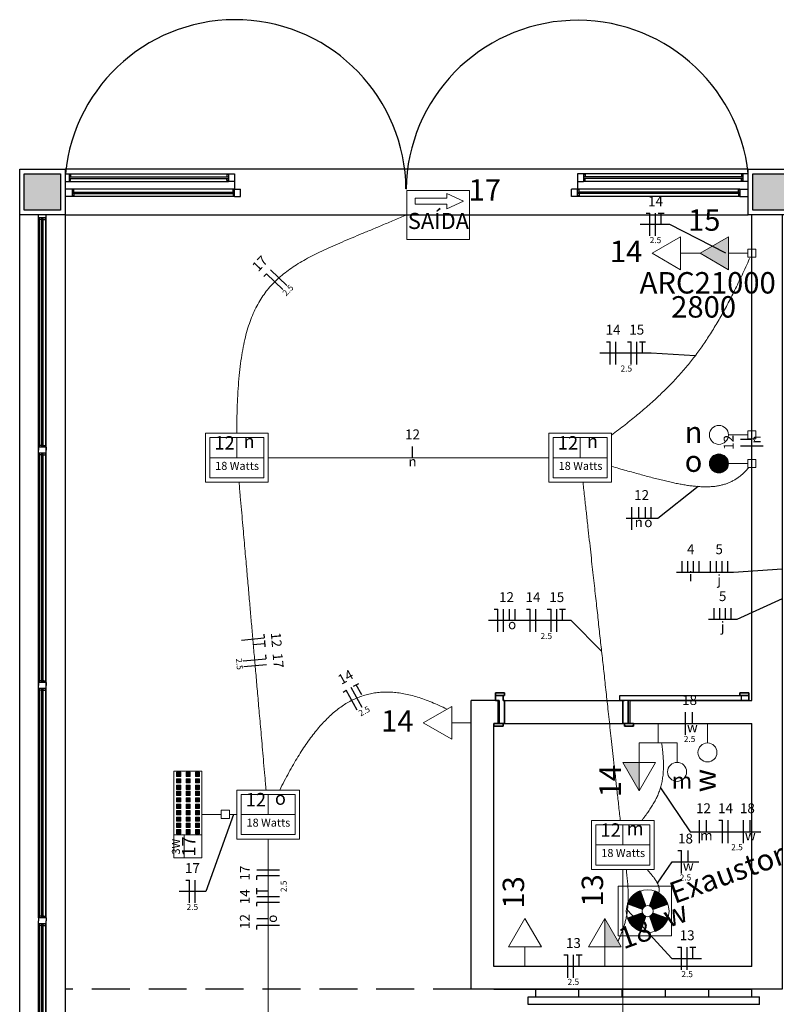
# Model space of a CAD drawing. Units: millimetres. Extents: x 43 to 120, y 3 to 136.
# Drawn here: x 43 to 53, y 123 to 136 of the extents above; entities that cross this region are included whole.
import ezdxf

# ---------------------------------------------------------------- set-up
doc = ezdxf.new("R2010")
doc.units = ezdxf.units.MM
doc.linetypes.add('Dashed', pattern=[0.75, 0.5, -0.25])
for name, color, linetype, lineweight in [('Arquitetura', 1, 'Continuous', 30), ('EL-Condutos', 7, 'Continuous', 20), ('EL-Fios', 3, 'Continuous', 30), ('EL-Pontos', 9, 'Continuous', 20), ('EL-Textos fios', 4, 'Continuous', 30), ('EL-Textos pontos', 4, 'Continuous', 30), ('P-SIMBOL', 5, 'Continuous', 20)]:
    doc.layers.add(name, color=color, linetype=linetype, lineweight=lineweight)
doc.styles.add('arial', font='ARIAL.TTF')
pattern_1 = [(45, (-18.2814633, 106.01156212), (-8.838834765e-05, 8.838834765e-05), [])]

msp = doc.modelspace()

# ---------------------------------------------------------------- hatches: boundary and pattern name
at = {"layer": 'Arquitetura', "linetype": 'Continuous'}
for points in [[(43.202, 134.067), (42.722, 134.067), (42.722, 133.587), (43.202, 133.587), (43.202, 134.067)], [(52.802, 134.067), (52.322, 134.067), (52.322, 133.587), (52.802, 133.587), (52.802, 134.067)]]:
    msp.add_hatch(color=8, dxfattribs=at).paths.add_polyline_path(points)
at = {"layer": 'P-SIMBOL', "linetype": 'Continuous'}
for color, points in [(256, [(52.003, 133.237), (51.628, 133.021), (52.003, 132.804)]), (256, [(51.877, 130.377), (51.877, 130.252), (51.752, 130.252), (51.753, 130.271), (51.764, 130.305), (51.776, 130.326), (51.79, 130.342), (51.811, 130.358), (51.837, 130.37), (51.863, 130.376), (51.877, 130.376)]), (256, [(51.877, 130.377), (51.877, 130.252), (52.002, 130.252), (52.001, 130.271), (51.99, 130.305), (51.978, 130.326), (51.964, 130.342), (51.943, 130.358), (51.917, 130.37), (51.891, 130.376), (51.877, 130.376)]), (256, [(51.877, 130.127), (51.877, 130.252), (51.752, 130.252), (51.753, 130.233), (51.764, 130.199), (51.776, 130.178), (51.79, 130.162), (51.811, 130.146), (51.837, 130.133), (51.863, 130.128), (51.877, 130.128)]), (256, [(51.877, 130.127), (51.877, 130.252), (52.002, 130.252), (52.001, 130.233), (51.99, 130.199), (51.978, 130.178), (51.964, 130.162), (51.943, 130.146), (51.917, 130.133), (51.891, 130.128), (51.877, 130.128)]), (256, [(50.825, 126.314), (50.825, 125.939), (50.609, 126.314)]), (2, [(44.729, 126.183), (44.784, 126.183), (44.784, 126.128), (44.729, 126.128)]), (2, [(44.729, 126.098), (44.784, 126.098), (44.784, 126.043), (44.729, 126.043)]), (2, [(44.854, 126.183), (44.909, 126.183), (44.909, 126.128), (44.854, 126.128)]), (2, [(44.854, 126.098), (44.909, 126.098), (44.909, 126.043), (44.854, 126.043)]), (2, [(44.979, 126.183), (45.034, 126.183), (45.034, 126.128), (44.979, 126.128)]), (2, [(44.979, 126.098), (45.034, 126.098), (45.034, 126.043), (44.979, 126.043)]), (2, [(44.729, 126.013), (44.784, 126.013), (44.784, 125.958), (44.729, 125.958)]), (2, [(44.854, 126.013), (44.909, 126.013), (44.909, 125.958), (44.854, 125.958)]), (2, [(44.979, 126.013), (45.034, 126.013), (45.034, 125.958), (44.979, 125.958)]), (2, [(44.729, 125.933), (44.784, 125.933), (44.784, 125.878), (44.729, 125.878)]), (2, [(44.729, 125.848), (44.784, 125.848), (44.784, 125.793), (44.729, 125.793)]), (2, [(44.854, 125.933), (44.909, 125.933), (44.909, 125.878), (44.854, 125.878)]), (2, [(44.854, 125.848), (44.909, 125.848), (44.909, 125.793), (44.854, 125.793)]), (2, [(44.979, 125.933), (45.034, 125.933), (45.034, 125.878), (44.979, 125.878)]), (2, [(44.979, 125.848), (45.034, 125.848), (45.034, 125.793), (44.979, 125.793)]), (2, [(44.729, 125.763), (44.784, 125.763), (44.784, 125.708), (44.729, 125.708)]), (2, [(44.854, 125.763), (44.909, 125.763), (44.909, 125.708), (44.854, 125.708)]), (2, [(44.979, 125.763), (45.034, 125.763), (45.034, 125.708), (44.979, 125.708)]), (2, [(44.729, 125.678), (44.784, 125.678), (44.784, 125.623), (44.729, 125.623)]), (2, [(44.729, 125.593), (44.784, 125.593), (44.784, 125.538), (44.729, 125.538)]), (2, [(44.854, 125.678), (44.909, 125.678), (44.909, 125.623), (44.854, 125.623)]), (2, [(44.854, 125.593), (44.909, 125.593), (44.909, 125.538), (44.854, 125.538)]), (2, [(44.979, 125.678), (45.034, 125.678), (45.034, 125.623), (44.979, 125.623)]), (2, [(44.979, 125.593), (45.034, 125.593), (45.034, 125.538), (44.979, 125.538)]), (2, [(44.729, 125.513), (44.784, 125.513), (44.784, 125.458), (44.729, 125.458)]), (2, [(44.729, 125.428), (44.784, 125.428), (44.784, 125.373), (44.729, 125.373)]), (2, [(44.854, 125.513), (44.909, 125.513), (44.909, 125.458), (44.854, 125.458)]), (2, [(44.854, 125.428), (44.909, 125.428), (44.909, 125.373), (44.854, 125.373)]), (2, [(44.979, 125.513), (45.034, 125.513), (45.034, 125.458), (44.979, 125.458)]), (2, [(44.979, 125.428), (45.034, 125.428), (45.034, 125.373), (44.979, 125.373)]), (256, [(50.373, 123.883), (50.373, 124.258), (50.589, 123.883)])]:
    msp.add_hatch(color=color, dxfattribs=at).paths.add_polyline_path(points)
at = {"layer": 'P-SIMBOL'}
h = msp.add_hatch(dxfattribs=at)
h.set_pattern_fill('ANSI31', color=256, scale=0.001)
h.set_pattern_definition(pattern_1)
h.paths.add_polyline_path([(50.843, 124.621, 0.226249), (50.672, 124.449), (50.869, 124.378, -0.227461), (50.914, 124.423)])
h.paths.add_polyline_path([(50.962, 124.423, -0.22768), (51.007, 124.378), (51.204, 124.449, 0.226305), (51.032, 124.621)])
h.paths.add_polyline_path([(51.006, 124.33, -0.224325), (50.962, 124.286), (51.032, 124.088, 0.22544), (51.204, 124.259)])
h = msp.add_hatch(dxfattribs=at)
h.set_pattern_fill('ANSI31', color=256, scale=0.001)
h.set_pattern_definition(pattern_1)
h.paths.add_polyline_path([(50.672, 124.26, 0.225383), (50.843, 124.088), (50.913, 124.286, -0.224106), (50.869, 124.33)])

# ---------------------------------------------------------------- linework, layer by layer
at = {"layer": 'Arquitetura', "color": 8}
for p, q in [((52.262, 134.127), (43.262, 134.127)), ((52.262, 134.127), (43.262, 134.127)), ((42.662, 108.727), (42.662, 133.527)), ((43.262, 133.527), (52.262, 133.527)), ((43.262, 133.527), (52.262, 133.527)), ((43.262, 133.527), (43.262, 108.727)), ((49.052, 127.127), (50.572, 127.127)), ((49.052, 126.827), (50.612, 126.827))]:
    msp.add_line(p, q, dxfattribs=at)
at = {"layer": 'Arquitetura'}
for p, q in [((43.264, 134.067), (43.314, 134.067)), ((43.264, 133.967), (43.264, 134.067)), ((43.264, 134.067), (43.314, 134.067)), ((43.264, 133.967), (43.264, 134.067)), ((43.314, 134.067), (43.314, 133.967)), ((43.314, 134.067), (43.314, 133.967)), ((43.314, 134.057), (43.334, 134.057)), ((43.314, 134.057), (43.334, 134.057)), ((43.334, 134.027), (43.314, 134.027)), ((43.334, 134.027), (43.314, 134.027)), ((43.334, 134.007), (43.314, 134.007)), ((43.334, 134.007), (43.314, 134.007)), ((43.334, 134.057), (43.334, 134.027)), ((43.334, 134.057), (43.334, 134.027)), ((43.334, 134.027), (45.394, 134.027)), ((43.334, 134.027), (45.394, 134.027)), ((43.334, 133.977), (43.334, 134.007)), ((43.334, 134.007), (45.394, 134.007)), ((43.334, 133.977), (43.334, 134.007)), ((43.334, 134.007), (45.394, 134.007)), ((45.414, 134.057), (45.394, 134.057)), ((45.394, 134.057), (45.394, 134.027)), ((45.414, 134.057), (45.394, 134.057)), ((45.394, 134.057), (45.394, 134.027)), ((45.394, 134.027), (45.414, 134.027)), ((45.394, 134.027), (45.414, 134.027)), ((45.394, 133.977), (45.394, 134.007)), ((45.394, 134.007), (45.414, 134.007)), ((45.394, 133.977), (45.394, 134.007)), ((45.394, 134.007), (45.414, 134.007)), ((45.414, 134.067), (45.414, 133.967)), ((45.414, 134.067), (45.494, 134.067)), ((45.414, 134.067), (45.414, 133.967)), ((45.414, 134.067), (45.494, 134.067)), ((45.494, 134.067), (45.494, 133.967)), ((45.494, 134.067), (45.494, 133.967)), ((50.094, 134.067), (50.014, 134.067)), ((50.014, 134.067), (50.014, 133.967)), ((50.094, 134.067), (50.014, 134.067)), ((50.014, 134.067), (50.014, 133.967)), ((50.094, 134.067), (50.094, 133.967)), ((50.094, 134.067), (50.094, 133.967)), ((50.094, 134.057), (50.114, 134.057)), ((50.094, 134.057), (50.114, 134.057)), ((50.114, 134.027), (50.094, 134.027)), ((50.114, 134.027), (50.094, 134.027)), ((50.114, 134.007), (50.094, 134.007)), ((50.114, 134.007), (50.094, 134.007)), ((50.114, 134.057), (50.114, 134.027)), ((50.114, 134.057), (50.114, 134.027)), ((52.174, 134.027), (50.114, 134.027)), ((52.174, 134.027), (50.114, 134.027)), ((52.174, 134.007), (50.114, 134.007)), ((50.114, 133.977), (50.114, 134.007)), ((52.174, 134.007), (50.114, 134.007)), ((50.114, 133.977), (50.114, 134.007)), ((52.194, 134.057), (52.174, 134.057)), ((52.174, 134.057), (52.174, 134.027)), ((52.194, 134.057), (52.174, 134.057)), ((52.174, 134.057), (52.174, 134.027)), ((52.174, 134.027), (52.194, 134.027)), ((52.174, 134.027), (52.194, 134.027)), ((52.174, 133.977), (52.174, 134.007)), ((52.174, 134.007), (52.194, 134.007)), ((52.174, 133.977), (52.174, 134.007)), ((52.174, 134.007), (52.194, 134.007)), ((52.264, 134.067), (52.194, 134.067)), ((52.194, 134.067), (52.194, 133.967)), ((52.264, 134.067), (52.194, 134.067)), ((52.194, 134.067), (52.194, 133.967)), ((52.264, 133.967), (52.264, 134.067)), ((52.264, 133.967), (52.264, 134.067)), ((52.264, 133.967), (52.264, 134.067)), ((52.264, 133.967), (52.264, 134.067)), ((43.264, 133.967), (43.314, 133.967)), ((43.264, 133.967), (43.314, 133.967)), ((43.354, 133.867), (43.264, 133.867)), ((43.354, 133.867), (43.264, 133.867)), ((43.314, 133.977), (43.334, 133.977)), ((43.314, 133.977), (43.334, 133.977)), ((43.354, 133.867), (43.354, 133.767)), ((43.354, 133.867), (43.354, 133.767)), ((43.374, 133.857), (43.354, 133.857)), ((43.374, 133.857), (43.354, 133.857)), ((43.374, 133.827), (43.374, 133.857)), ((43.374, 133.827), (43.374, 133.857)), ((45.414, 133.977), (45.394, 133.977)), ((45.414, 133.977), (45.394, 133.977)), ((45.494, 133.967), (45.414, 133.967)), ((45.494, 133.967), (45.414, 133.967)), ((45.474, 133.827), (45.474, 133.857)), ((45.474, 133.857), (45.494, 133.857)), ((45.474, 133.827), (45.474, 133.857)), ((45.474, 133.857), (45.494, 133.857)), ((45.494, 133.967), (45.494, 133.867)), ((45.494, 133.967), (45.494, 133.867)), ((45.494, 133.767), (45.494, 133.867)), ((45.494, 133.867), (45.574, 133.867)), ((45.494, 133.767), (45.494, 133.867)), ((45.494, 133.867), (45.574, 133.867)), ((45.574, 133.767), (45.574, 133.867)), ((45.574, 133.767), (45.574, 133.867)), ((50.014, 133.867), (49.934, 133.867)), ((49.934, 133.767), (49.934, 133.867)), ((50.014, 133.867), (49.934, 133.867)), ((49.934, 133.767), (49.934, 133.867)), ((50.014, 133.967), (50.094, 133.967)), ((50.014, 133.967), (50.014, 133.867)), ((50.014, 133.967), (50.094, 133.967)), ((50.014, 133.967), (50.014, 133.867)), ((50.014, 133.767), (50.014, 133.867)), ((50.014, 133.767), (50.014, 133.867)), ((50.034, 133.857), (50.014, 133.857)), ((50.034, 133.857), (50.014, 133.857)), ((50.034, 133.827), (50.034, 133.857)), ((50.034, 133.827), (50.034, 133.857)), ((50.094, 133.977), (50.114, 133.977)), ((50.094, 133.977), (50.114, 133.977)), ((52.134, 133.827), (52.134, 133.857)), ((52.134, 133.857), (52.154, 133.857)), ((52.134, 133.827), (52.134, 133.857)), ((52.134, 133.857), (52.154, 133.857)), ((52.154, 133.867), (52.154, 133.767)), ((52.154, 133.867), (52.264, 133.867)), ((52.154, 133.867), (52.154, 133.767)), ((52.154, 133.867), (52.264, 133.867)), ((52.194, 133.977), (52.174, 133.977)), ((52.194, 133.977), (52.174, 133.977)), ((52.264, 133.967), (52.194, 133.967)), ((52.264, 133.967), (52.194, 133.967)), ((43.342, 133.767), (43.262, 133.767)), ((43.342, 133.767), (43.262, 133.767)), ((43.354, 133.767), (43.264, 133.767)), ((43.354, 133.767), (43.264, 133.767)), ((43.354, 133.827), (45.474, 133.827)), ((43.354, 133.827), (45.474, 133.827)), ((43.354, 133.807), (45.474, 133.807)), ((43.354, 133.807), (45.474, 133.807)), ((43.374, 133.777), (43.354, 133.777)), ((43.374, 133.777), (43.354, 133.777)), ((43.374, 133.807), (43.374, 133.777)), ((43.374, 133.807), (43.374, 133.777)), ((45.494, 133.827), (45.474, 133.827)), ((45.494, 133.827), (45.474, 133.827)), ((45.474, 133.807), (45.474, 133.777)), ((45.494, 133.807), (45.474, 133.807)), ((45.474, 133.807), (45.474, 133.777)), ((45.494, 133.807), (45.474, 133.807)), ((45.474, 133.777), (45.494, 133.777)), ((45.474, 133.777), (45.494, 133.777)), ((45.494, 133.767), (45.574, 133.767)), ((45.494, 133.767), (45.574, 133.767)), ((50.014, 133.767), (49.934, 133.767)), ((50.014, 133.767), (49.934, 133.767)), ((50.014, 133.767), (49.934, 133.767)), ((50.014, 133.767), (49.934, 133.767)), ((50.014, 133.827), (50.034, 133.827)), ((50.014, 133.827), (50.034, 133.827)), ((50.014, 133.807), (50.034, 133.807)), ((50.014, 133.807), (50.034, 133.807)), ((50.034, 133.777), (50.014, 133.777)), ((50.034, 133.777), (50.014, 133.777)), ((50.114, 133.767), (50.014, 133.767)), ((50.114, 133.767), (50.014, 133.767)), ((52.154, 133.827), (50.034, 133.827)), ((52.154, 133.827), (50.034, 133.827)), ((52.154, 133.807), (50.034, 133.807)), ((50.034, 133.807), (50.034, 133.777)), ((52.154, 133.807), (50.034, 133.807)), ((50.034, 133.807), (50.034, 133.777)), ((52.134, 133.807), (52.134, 133.777)), ((52.134, 133.807), (52.134, 133.777)), ((52.134, 133.777), (52.154, 133.777)), ((52.134, 133.777), (52.154, 133.777)), ((52.154, 133.767), (52.264, 133.767)), ((52.154, 133.767), (52.264, 133.767)), ((42.912, 133.487), (42.912, 133.527)), ((43.012, 133.487), (42.912, 133.487)), ((42.922, 133.467), (42.922, 133.487)), ((42.952, 133.467), (42.922, 133.467)), ((42.952, 130.467), (42.952, 133.487)), ((42.972, 130.467), (42.972, 133.487)), ((42.972, 133.467), (43.002, 133.467)), ((43.002, 133.467), (43.002, 133.487)), ((43.012, 133.487), (43.012, 133.527)), ((42.952, 130.487), (42.922, 130.487)), ((42.922, 130.487), (42.922, 130.467)), ((42.972, 130.487), (43.002, 130.487)), ((43.002, 130.487), (43.002, 130.467)), ((43.012, 130.467), (42.912, 130.467)), ((42.912, 130.467), (42.912, 130.427)), ((42.912, 130.387), (42.912, 130.427)), ((43.012, 130.387), (42.912, 130.387)), ((42.922, 130.367), (42.922, 130.387)), ((42.952, 130.367), (42.922, 130.367)), ((42.952, 127.367), (42.952, 130.387)), ((42.972, 127.367), (42.972, 130.387)), ((42.972, 130.367), (43.002, 130.367)), ((43.002, 130.367), (43.002, 130.387)), ((43.012, 130.467), (43.012, 130.427)), ((43.012, 130.387), (43.012, 130.427)), ((42.952, 127.387), (42.922, 127.387)), ((42.922, 127.387), (42.922, 127.367)), ((42.952, 127.387), (42.942, 127.387)), ((42.982, 127.387), (42.972, 127.387)), ((42.972, 127.387), (43.002, 127.387)), ((43.002, 127.387), (43.002, 127.367)), ((43.012, 127.367), (42.912, 127.367)), ((42.912, 127.367), (42.912, 127.327)), ((42.912, 127.287), (42.912, 127.327)), ((43.012, 127.287), (42.912, 127.287)), ((42.922, 127.267), (42.922, 127.287)), ((42.952, 127.267), (42.922, 127.267)), ((42.952, 127.267), (42.942, 127.267)), ((42.952, 124.267), (42.952, 127.287)), ((42.972, 124.267), (42.972, 127.287)), ((42.982, 127.267), (42.972, 127.267)), ((42.972, 127.267), (43.002, 127.267)), ((43.002, 127.267), (43.002, 127.287)), ((43.012, 127.367), (43.012, 127.327)), ((43.012, 127.287), (43.012, 127.327)), ((48.962, 127.127), (48.612, 127.127)), ((49.032, 127.127), (50.632, 127.127)), ((48.962, 126.827), (48.912, 126.827)), ((52.312, 123.627), (52.312, 126.824)), ((43.012, 124.267), (42.912, 124.267)), ((42.912, 124.267), (42.912, 124.227)), ((42.952, 124.287), (42.922, 124.287)), ((42.922, 124.287), (42.922, 124.267)), ((42.952, 124.287), (42.942, 124.287)), ((42.982, 124.287), (42.972, 124.287)), ((42.972, 124.287), (43.002, 124.287)), ((43.002, 124.287), (43.002, 124.267)), ((43.012, 124.267), (43.012, 124.227)), ((42.912, 124.187), (42.912, 124.227)), ((43.012, 124.187), (42.912, 124.187)), ((42.922, 124.167), (42.922, 124.187)), ((42.952, 124.167), (42.922, 124.167)), ((42.952, 124.167), (42.942, 124.167)), ((42.952, 121.167), (42.952, 124.187)), ((42.972, 121.167), (42.972, 124.187)), ((42.982, 124.167), (42.972, 124.167)), ((42.972, 124.167), (43.002, 124.167)), ((43.002, 124.167), (43.002, 124.187)), ((43.012, 124.187), (43.012, 124.227)), ((48.912, 123.327), (52.312, 123.327))]:
    msp.add_line(p, q, dxfattribs=at)
at = {"layer": 'Arquitetura', "color": 1}
for p, q in [((43.314, 134.067), (45.414, 134.067)), ((43.314, 134.067), (45.414, 134.067)), ((52.194, 134.067), (50.094, 134.067)), ((52.194, 134.067), (50.094, 134.067)), ((43.314, 133.967), (45.414, 133.967)), ((43.314, 133.967), (45.414, 133.967)), ((45.494, 133.867), (43.354, 133.867)), ((45.494, 133.867), (43.354, 133.867)), ((52.154, 133.867), (50.014, 133.867)), ((52.154, 133.867), (50.014, 133.867)), ((52.194, 133.967), (50.094, 133.967)), ((52.194, 133.967), (50.094, 133.967)), ((45.494, 133.767), (43.354, 133.767)), ((45.494, 133.767), (43.354, 133.767)), ((52.154, 133.767), (50.014, 133.767)), ((52.154, 133.767), (50.014, 133.767)), ((42.912, 130.427), (42.912, 133.487)), ((42.922, 133.467), (42.922, 130.487)), ((43.002, 133.467), (43.002, 130.487)), ((43.012, 130.427), (43.012, 133.487)), ((42.912, 127.327), (42.912, 130.427)), ((42.922, 130.367), (42.922, 127.387)), ((43.002, 130.367), (43.002, 127.387)), ((43.012, 127.327), (43.012, 130.427)), ((42.912, 124.267), (42.912, 127.327)), ((42.922, 127.267), (42.922, 124.287)), ((43.002, 127.267), (43.002, 124.287)), ((43.012, 124.267), (43.012, 127.327)), ((42.912, 121.127), (42.912, 124.187)), ((42.922, 124.167), (42.922, 121.187)), ((43.002, 124.167), (43.002, 121.187)), ((43.012, 121.127), (43.012, 124.187)), ((49.462, 123.224), (49.462, 123.327)), ((50.032, 123.224), (50.032, 123.327)), ((50.602, 123.224), (50.602, 123.327)), ((51.172, 123.224), (51.172, 123.327)), ((51.742, 123.224), (51.742, 123.327)), ((52.312, 123.224), (52.312, 123.327))]:
    msp.add_line(p, q, dxfattribs=at)
at = {"layer": 'Arquitetura', "color": 8, "linetype": 'Dashed'}
msp.add_line((48.612, 123.327), (43.262, 123.327), dxfattribs=at)
at = {"layer": 'Arquitetura', "color": 2}
msp.add_line((52.412, 123.124), (52.412, 123.224), dxfattribs=at)
at = {"layer": 'Arquitetura'}
for points in [[(42.662, 134.127), (43.262, 134.127), (43.262, 133.527), (42.662, 133.527), (42.662, 134.127)], [(42.662, 134.127), (43.262, 134.127), (43.262, 133.527), (42.662, 133.527), (42.662, 134.127)], [(52.262, 134.127), (52.862, 134.127), (52.862, 133.527), (52.262, 133.527), (52.262, 134.127)], [(52.262, 134.127), (52.862, 134.127), (52.862, 133.527), (52.262, 133.527), (52.262, 134.127)], [(48.912, 126.793), (49.032, 126.793), (49.032, 126.827), (49.052, 126.827), (49.052, 127.127), (49.032, 127.127), (49.032, 127.197), (49.052, 127.197), (49.052, 127.231), (48.932, 127.231), (48.932, 127.127), (48.982, 127.127), (48.982, 126.827), (48.912, 126.827), (48.912, 126.793), (48.912, 126.793)], [(48.932, 127.231), (49.052, 127.231), (49.052, 127.197), (48.932, 127.197), (48.932, 127.231)], [(48.942, 127.231), (49.042, 127.231), (49.052, 127.221), (49.052, 127.197), (48.932, 127.197), (48.932, 127.221), (48.942, 127.231)], [(48.932, 127.197), (49.032, 127.197), (49.032, 127.127), (49.052, 127.127), (49.052, 126.827), (48.982, 126.827), (48.982, 127.127), (48.932, 127.127), (48.932, 127.197), (48.932, 127.197)], [(50.572, 127.197), (52.152, 127.197), (52.152, 127.231), (52.272, 127.231), (52.272, 127.127), (50.682, 127.127), (50.682, 126.827), (50.752, 126.827), (50.752, 126.793), (50.632, 126.793), (50.632, 126.827), (50.612, 126.827), (50.612, 127.127), (50.572, 127.127), (50.572, 127.197), (50.572, 127.197)], [(50.572, 127.197), (52.172, 127.197), (52.172, 127.127), (50.572, 127.127), (50.572, 127.197)], [(50.612, 126.827), (50.682, 126.827), (50.682, 127.127), (50.612, 127.127), (50.612, 126.827)], [(52.272, 127.231), (52.152, 127.231), (52.152, 127.197), (52.272, 127.197), (52.272, 127.231)], [(52.162, 127.231), (52.262, 127.231), (52.272, 127.221), (52.272, 127.197), (52.152, 127.197), (52.152, 127.221), (52.162, 127.231)], [(52.272, 127.197), (52.172, 127.197), (52.172, 127.127), (52.272, 127.127), (52.272, 127.197)], [(48.912, 126.827), (49.032, 126.827), (49.032, 126.793), (48.912, 126.793), (48.912, 126.827)], [(48.912, 126.827), (49.032, 126.827), (49.032, 126.803), (49.022, 126.793), (48.922, 126.793), (48.912, 126.803), (48.912, 126.827)], [(50.632, 126.793), (50.752, 126.793), (50.752, 126.827), (50.632, 126.827), (50.632, 126.793)], [(50.642, 126.793), (50.742, 126.793), (50.752, 126.803), (50.752, 126.827), (50.632, 126.827), (50.632, 126.803), (50.642, 126.793)]]:
    msp.add_lwpolyline(points, close=True, dxfattribs=at)
at = {"layer": 'Arquitetura', "color": 8}
for points in [[(42.722, 134.067), (43.202, 134.067), (43.202, 133.587), (42.722, 133.587), (42.722, 134.067)], [(52.322, 134.067), (52.802, 134.067), (52.802, 133.587), (52.322, 133.587), (52.322, 134.067)]]:
    msp.add_lwpolyline(points, close=True, dxfattribs=at)
at = {"layer": 'Arquitetura'}
for points in [[(52.312, 127.127), (52.312, 133.527)], [(52.712, 133.527), (52.712, 124.627), (52.712, 123.327), (52.312, 123.327)], [(52.312, 123.327), (48.612, 123.327), (48.612, 127.127)], [(48.942, 127.231), (49.042, 127.231), (49.052, 127.221), (49.052, 127.221), (49.052, 127.197), (48.932, 127.197), (48.932, 127.221), (48.942, 127.231), (48.942, 127.231)], [(48.962, 127.127), (48.962, 126.827)], [(50.702, 127.127), (52.312, 127.127)], [(50.702, 127.127), (50.702, 126.827)], [(52.162, 127.231), (52.262, 127.231), (52.272, 127.221), (52.272, 127.221), (52.272, 127.197), (52.152, 127.197), (52.152, 127.221), (52.162, 127.231), (52.162, 127.231)], [(52.312, 123.627), (52.312, 123.627), (48.912, 123.627), (48.912, 126.827)], [(48.912, 126.827), (49.032, 126.827), (49.032, 126.803), (49.022, 126.793), (49.022, 126.793), (48.922, 126.793), (48.912, 126.803), (48.912, 126.803), (48.912, 126.827)], [(50.642, 126.793), (50.742, 126.793), (50.752, 126.803), (50.752, 126.803), (50.752, 126.827), (50.632, 126.827), (50.632, 126.803), (50.642, 126.793), (50.642, 126.793)], [(50.702, 126.827), (52.312, 126.827)]]:
    msp.add_lwpolyline(points, dxfattribs=at)
at = {"layer": 'Arquitetura', "color": 2}
msp.add_lwpolyline([(52.412, 123.124), (49.362, 123.124), (49.362, 123.224), (52.412, 123.224)], dxfattribs=at)
at = {"layer": 'Arquitetura', "color": 8}
for centre, radius, start, end in [((45.503, 133.847), 2.25, 0.5186, 174.378), ((45.503, 133.847), 2.25, 0.5186, 174.378), ((50.015, 133.829), 2.261, 6.037, 179.041), ((50.015, 133.829), 2.261, 6.037, 179.041)]:
    msp.add_arc(centre, radius, start, end, dxfattribs=at)
at = {"layer": 'EL-Condutos', "linetype": 'Continuous'}
for points in [[(45.522, 130.647), (45.525, 130.858), (45.531, 131.055), (45.541, 131.239), (45.555, 131.41), (45.573, 131.568), (45.595, 131.715), (45.622, 131.851), (45.653, 131.978), (45.689, 132.094), (45.729, 132.202), (45.775, 132.301), (45.826, 132.393), (45.882, 132.479), (45.943, 132.558), (46.01, 132.631), (46.082, 132.7), (46.16, 132.764), (46.244, 132.826), (46.334, 132.884), (46.43, 132.94), (46.533, 132.994), (46.642, 133.048), (46.757, 133.101), (46.88, 133.155), (47.009, 133.21), (47.145, 133.267), (47.288, 133.327), (47.439, 133.39), (47.597, 133.456), (47.762, 133.527)], [(50.461, 130.625), (50.552, 130.694), (50.64, 130.762), (50.724, 130.829), (50.805, 130.895), (50.883, 130.961), (50.959, 131.026), (51.031, 131.091), (51.101, 131.157), (51.168, 131.222), (51.234, 131.287), (51.296, 131.353), (51.357, 131.42), (51.417, 131.488), (51.474, 131.556), (51.53, 131.626), (51.584, 131.698), (51.637, 131.771), (51.69, 131.846), (51.741, 131.922), (51.791, 132.001), (51.841, 132.083), (51.89, 132.167), (51.938, 132.253), (51.987, 132.343), (52.035, 132.435), (52.084, 132.531), (52.132, 132.63), (52.181, 132.733), (52.231, 132.84), (52.281, 132.95)], [(52.312, 130.305), (52.312, 130.317), (52.312, 130.328), (52.312, 130.339), (52.312, 130.349), (52.312, 130.359), (52.312, 130.368), (52.312, 130.377), (52.312, 130.386), (52.312, 130.394), (52.312, 130.402), (52.312, 130.41), (52.312, 130.418), (52.312, 130.425), (52.312, 130.433), (52.312, 130.44), (52.312, 130.448), (52.312, 130.455), (52.312, 130.463), (52.312, 130.47), (52.312, 130.478), (52.312, 130.486), (52.312, 130.494), (52.312, 130.503), (52.312, 130.512), (52.312, 130.521), (52.312, 130.531), (52.312, 130.541), (52.312, 130.552), (52.312, 130.563), (52.312, 130.575)], [(45.935, 130.327), (46.104, 130.327), (46.263, 130.327), (46.413, 130.327), (46.556, 130.327), (46.691, 130.327), (46.82, 130.327), (46.942, 130.327), (47.059, 130.327), (47.172, 130.327), (47.281, 130.327), (47.386, 130.327), (47.489, 130.327), (47.589, 130.327), (47.689, 130.327), (47.787, 130.327), (47.886, 130.327), (47.985, 130.327), (48.086, 130.327), (48.188, 130.327), (48.294, 130.327), (48.402, 130.327), (48.515, 130.327), (48.632, 130.327), (48.755, 130.327), (48.883, 130.327), (49.019, 130.327), (49.161, 130.327), (49.312, 130.327), (49.471, 130.327), (49.639, 130.327)], [(50.462, 130.213), (50.56, 130.185), (50.654, 130.158), (50.746, 130.133), (50.834, 130.109), (50.918, 130.086), (51, 130.064), (51.079, 130.044), (51.155, 130.025), (51.228, 130.008), (51.298, 129.993), (51.365, 129.98), (51.43, 129.968), (51.493, 129.959), (51.553, 129.952), (51.611, 129.947), (51.667, 129.944), (51.721, 129.943), (51.773, 129.946), (51.823, 129.95), (51.871, 129.958), (51.917, 129.968), (51.962, 129.981), (52.005, 129.997), (52.046, 130.016), (52.087, 130.038), (52.126, 130.064), (52.164, 130.092), (52.2, 130.125), (52.236, 130.16), (52.271, 130.2)], [(45.909, 125.948), (45.893, 126.136), (45.877, 126.312), (45.862, 126.479), (45.849, 126.637), (45.836, 126.785), (45.823, 126.927), (45.811, 127.061), (45.8, 127.189), (45.789, 127.312), (45.779, 127.43), (45.769, 127.544), (45.759, 127.655), (45.75, 127.763), (45.74, 127.871), (45.731, 127.977), (45.722, 128.083), (45.712, 128.191), (45.703, 128.299), (45.693, 128.41), (45.683, 128.524), (45.673, 128.642), (45.662, 128.765), (45.651, 128.893), (45.639, 129.027), (45.626, 129.168), (45.613, 129.317), (45.599, 129.475), (45.585, 129.641), (45.569, 129.818), (45.553, 130.006)], [(50.086, 130.002), (50.108, 129.795), (50.13, 129.601), (50.15, 129.418), (50.169, 129.245), (50.187, 129.081), (50.204, 128.927), (50.22, 128.779), (50.236, 128.639), (50.251, 128.505), (50.265, 128.376), (50.279, 128.251), (50.292, 128.129), (50.305, 128.01), (50.318, 127.893), (50.331, 127.777), (50.344, 127.661), (50.357, 127.543), (50.37, 127.425), (50.383, 127.303), (50.397, 127.178), (50.411, 127.049), (50.426, 126.915), (50.441, 126.774), (50.458, 126.627), (50.475, 126.472), (50.493, 126.309), (50.512, 126.136), (50.532, 125.953), (50.554, 125.759), (50.576, 125.552)], [(46.089, 125.949), (46.149, 126.067), (46.209, 126.179), (46.269, 126.286), (46.329, 126.387), (46.389, 126.482), (46.45, 126.572), (46.511, 126.656), (46.573, 126.735), (46.635, 126.808), (46.699, 126.875), (46.763, 126.937), (46.828, 126.993), (46.894, 127.043), (46.962, 127.088), (47.031, 127.127), (47.101, 127.16), (47.173, 127.188), (47.246, 127.209), (47.321, 127.225), (47.398, 127.235), (47.477, 127.24), (47.558, 127.238), (47.641, 127.231), (47.726, 127.218), (47.814, 127.199), (47.904, 127.174), (47.997, 127.143), (48.092, 127.106), (48.19, 127.064), (48.291, 127.015)], [(51.726, 126.827), (51.694, 126.827), (51.665, 126.827), (51.637, 126.827), (51.612, 126.827), (51.587, 126.827), (51.564, 126.827), (51.543, 126.827), (51.523, 126.827), (51.503, 126.827), (51.485, 126.827), (51.467, 126.827), (51.45, 126.827), (51.433, 126.827), (51.417, 126.827), (51.4, 126.827), (51.384, 126.827), (51.368, 126.827), (51.351, 126.827), (51.334, 126.827), (51.316, 126.827), (51.298, 126.827), (51.278, 126.827), (51.258, 126.827), (51.236, 126.827), (51.214, 126.827), (51.189, 126.827), (51.164, 126.827), (51.136, 126.827), (51.107, 126.827), (51.075, 126.827)], [(50.862, 125.55), (50.885, 125.58), (50.907, 125.61), (50.928, 125.639), (50.948, 125.667), (50.967, 125.696), (50.986, 125.724), (51.003, 125.752), (51.02, 125.78), (51.035, 125.808), (51.05, 125.836), (51.063, 125.864), (51.076, 125.893), (51.087, 125.922), (51.098, 125.951), (51.108, 125.982), (51.116, 126.012), (51.124, 126.044), (51.13, 126.077), (51.135, 126.11), (51.14, 126.145), (51.143, 126.181), (51.145, 126.217), (51.146, 126.256), (51.146, 126.296), (51.145, 126.337), (51.143, 126.38), (51.139, 126.424), (51.135, 126.471), (51.129, 126.519), (51.122, 126.569)], [(45.524, 125.628), (45.522, 125.628), (45.519, 125.628), (45.516, 125.628), (45.513, 125.628), (45.51, 125.628), (45.507, 125.628), (45.504, 125.628), (45.501, 125.628), (45.498, 125.628), (45.495, 125.628), (45.492, 125.628), (45.489, 125.628), (45.486, 125.628), (45.483, 125.628), (45.48, 125.628), (45.477, 125.628), (45.474, 125.628), (45.47, 125.628), (45.467, 125.628), (45.464, 125.628), (45.461, 125.628), (45.457, 125.628), (45.454, 125.628), (45.45, 125.628), (45.447, 125.628), (45.443, 125.628), (45.44, 125.628), (45.436, 125.628), (45.433, 125.628), (45.429, 125.628)], [(45.937, 122.951), (45.937, 123.057), (45.937, 123.157), (45.937, 123.251), (45.937, 123.341), (45.937, 123.427), (45.937, 123.508), (45.937, 123.586), (45.937, 123.661), (45.937, 123.733), (45.937, 123.802), (45.937, 123.869), (45.937, 123.935), (45.937, 124), (45.937, 124.064), (45.937, 124.127), (45.937, 124.19), (45.937, 124.254), (45.937, 124.319), (45.937, 124.385), (45.937, 124.452), (45.937, 124.521), (45.937, 124.593), (45.937, 124.668), (45.937, 124.746), (45.937, 124.827), (45.937, 124.913), (45.937, 125.003), (45.937, 125.097), (45.937, 125.197), (45.937, 125.303)], [(50.612, 124.908), (50.612, 124.551), (50.612, 124.216), (50.612, 123.901), (50.612, 123.605), (50.612, 123.325), (50.612, 123.061), (50.612, 122.811), (50.612, 122.574), (50.612, 122.347), (50.612, 122.13), (50.612, 121.92), (50.612, 121.716), (50.612, 121.517), (50.612, 121.321), (50.612, 121.127), (50.612, 120.933), (50.612, 120.737), (50.612, 120.538), (50.612, 120.334), (50.612, 120.124), (50.612, 119.907), (50.612, 119.68), (50.612, 119.443), (50.612, 119.193), (50.612, 118.929), (50.612, 118.649), (50.612, 118.353), (50.612, 118.038), (50.612, 117.703), (50.612, 117.346)], [(50.656, 124.904), (50.661, 124.86), (50.665, 124.817), (50.669, 124.776), (50.673, 124.736), (50.676, 124.698), (50.678, 124.661), (50.68, 124.625), (50.681, 124.59), (50.681, 124.556), (50.681, 124.524), (50.681, 124.492), (50.679, 124.461), (50.678, 124.43), (50.675, 124.4), (50.672, 124.371), (50.668, 124.343), (50.664, 124.315), (50.659, 124.287), (50.654, 124.259), (50.647, 124.232), (50.64, 124.205), (50.633, 124.178), (50.624, 124.151), (50.615, 124.124), (50.606, 124.097), (50.595, 124.07), (50.584, 124.042), (50.572, 124.014), (50.56, 123.986), (50.546, 123.957)], [(51.084, 124.593), (51.086, 124.601), (51.088, 124.609), (51.089, 124.617), (51.09, 124.625), (51.09, 124.633), (51.09, 124.641), (51.09, 124.65), (51.088, 124.658), (51.087, 124.667), (51.085, 124.675), (51.082, 124.684), (51.079, 124.693), (51.075, 124.703), (51.071, 124.712), (51.066, 124.722), (51.061, 124.732), (51.055, 124.742), (51.048, 124.753), (51.041, 124.764), (51.034, 124.775), (51.026, 124.786), (51.017, 124.798), (51.008, 124.81), (50.998, 124.822), (50.988, 124.835), (50.977, 124.848), (50.966, 124.861), (50.954, 124.875), (50.941, 124.889), (50.928, 124.904)], [(50.373, 123.627), (50.322, 123.627), (50.274, 123.627), (50.23, 123.627), (50.188, 123.627), (50.149, 123.627), (50.112, 123.627), (50.077, 123.627), (50.044, 123.627), (50.013, 123.627), (49.983, 123.627), (49.954, 123.627), (49.927, 123.627), (49.9, 123.627), (49.873, 123.627), (49.847, 123.627), (49.82, 123.627), (49.794, 123.627), (49.767, 123.627), (49.739, 123.627), (49.71, 123.627), (49.68, 123.627), (49.649, 123.627), (49.616, 123.627), (49.582, 123.627), (49.545, 123.627), (49.506, 123.627), (49.464, 123.627), (49.419, 123.627), (49.372, 123.627), (49.321, 123.627)]]:
    msp.add_spline(points, degree=3, dxfattribs=at)
at = {"layer": 'EL-Fios'}
for p, q in [((50.916, 133.548), (50.966, 133.548)), ((50.966, 133.248), (50.966, 133.548)), ((51.041, 133.248), (51.041, 133.548)), ((51.076, 133.548), (51.156, 133.548)), ((51.116, 133.398), (51.116, 133.548)), ((45.88, 132.713), (45.915, 132.749)), ((46.132, 132.543), (45.915, 132.749)), ((46.184, 132.597), (45.966, 132.804)), ((50.395, 131.856), (50.445, 131.856)), ((50.445, 131.556), (50.445, 131.856)), ((50.52, 131.556), (50.52, 131.856)), ((50.67, 131.856), (50.72, 131.856)), ((50.72, 131.556), (50.72, 131.856)), ((50.795, 131.556), (50.795, 131.856)), ((50.83, 131.856), (50.91, 131.856)), ((50.87, 131.706), (50.87, 131.856)), ((52.312, 130.567), (52.162, 130.567)), ((47.839, 130.327), (47.839, 130.477)), ((52.462, 130.478), (52.162, 130.478)), ((50.731, 129.378), (50.731, 129.678)), ((50.82, 129.528), (50.82, 129.678)), ((50.91, 129.528), (50.91, 129.678)), ((50.985, 129.528), (50.985, 129.678)), ((51.393, 128.814), (51.393, 128.964)), ((51.468, 128.814), (51.468, 128.964)), ((51.543, 128.814), (51.543, 128.964)), ((51.618, 128.814), (51.618, 128.964)), ((51.768, 128.814), (51.768, 128.964)), ((51.843, 128.814), (51.843, 128.964)), ((51.918, 128.814), (51.918, 128.964)), ((51.993, 128.814), (51.993, 128.964)), ((48.915, 128.332), (48.965, 128.332)), ((48.965, 128.032), (48.965, 128.332)), ((49.04, 128.032), (49.04, 128.332)), ((49.115, 128.182), (49.115, 128.332)), ((49.19, 128.182), (49.19, 128.332)), ((49.34, 128.332), (49.39, 128.332)), ((49.39, 128.032), (49.39, 128.332)), ((49.465, 128.032), (49.465, 128.332)), ((49.615, 128.332), (49.665, 128.332)), ((49.665, 128.032), (49.665, 128.332)), ((49.74, 128.032), (49.74, 128.332)), ((49.775, 128.332), (49.855, 128.332)), ((49.815, 128.182), (49.815, 128.332)), ((51.813, 128.196), (51.813, 128.346)), ((51.888, 128.196), (51.888, 128.346)), ((51.963, 128.196), (51.963, 128.346)), ((52.038, 128.196), (52.038, 128.346)), ((45.585, 127.926), (45.884, 127.953)), ((45.879, 128.003), (45.884, 127.953)), ((45.887, 127.918), (45.894, 127.838)), ((45.741, 127.865), (45.89, 127.878)), ((45.609, 127.653), (45.908, 127.679)), ((45.903, 127.729), (45.908, 127.679)), ((45.615, 127.578), (45.914, 127.604)), ((46.923, 127.239), (46.966, 127.263)), ((47.111, 127.001), (46.966, 127.263)), ((47.177, 127.037), (47.032, 127.299)), ((47.063, 127.316), (47.133, 127.355)), ((47.17, 127.204), (47.098, 127.336)), ((51.438, 126.677), (51.438, 126.977)), ((51.527, 126.827), (51.527, 126.977)), ((51.621, 125.251), (51.621, 125.551)), ((51.711, 125.401), (51.711, 125.551)), ((51.875, 125.551), (51.925, 125.551)), ((51.925, 125.251), (51.925, 125.551)), ((52, 125.251), (52, 125.551)), ((52.2, 125.251), (52.2, 125.551)), ((52.29, 125.401), (52.29, 125.551)), ((51.334, 125.152), (51.384, 125.152)), ((51.384, 124.852), (51.384, 125.152)), ((51.473, 125.002), (51.473, 125.152)), ((46.087, 124.893), (45.787, 124.893)), ((46.087, 124.818), (45.787, 124.818)), ((45.787, 124.768), (45.787, 124.818)), ((44.851, 124.763), (44.901, 124.763)), ((44.901, 124.463), (44.901, 124.763)), ((44.976, 124.463), (44.976, 124.763)), ((45.787, 124.578), (45.787, 124.658)), ((45.937, 124.618), (45.787, 124.618)), ((46.087, 124.543), (45.787, 124.543)), ((46.087, 124.468), (45.787, 124.468)), ((45.787, 124.418), (45.787, 124.468)), ((45.937, 124.254), (45.787, 124.254)), ((46.087, 124.164), (45.787, 124.164)), ((45.787, 124.114), (45.787, 124.164)), ((51.333, 123.879), (51.383, 123.879)), ((51.383, 123.579), (51.383, 123.879)), ((51.458, 123.579), (51.458, 123.879)), ((51.493, 123.879), (51.573, 123.879)), ((51.533, 123.729), (51.533, 123.879)), ((49.834, 123.777), (49.884, 123.777)), ((49.884, 123.477), (49.884, 123.777)), ((49.959, 123.477), (49.959, 123.777)), ((49.994, 123.777), (50.074, 123.777)), ((50.034, 123.627), (50.034, 123.777))]:
    msp.add_line(p, q, dxfattribs=at)
at = {"layer": 'EL-Pontos'}
msp.add_lwpolyline([(50.549, 124.682), (50.549, 124.031), (51.25, 124.031), (51.25, 124.682), (50.549, 124.682)], close=True, dxfattribs=at)
at = {"layer": 'EL-Textos fios'}
for p, q in [((51.231, 133.398), (50.841, 133.398)), ((51.97, 133.021), (51.231, 133.398)), ((50.985, 131.706), (50.306, 131.706)), ((51.562, 131.668), (50.985, 131.706)), ((51.603, 129.947), (51.073, 129.528)), ((51.073, 129.528), (50.656, 129.528)), ((52.068, 128.814), (51.318, 128.814)), ((52.712, 128.861), (52.068, 128.814)), ((52.712, 128.467), (52.113, 128.196)), ((49.93, 128.182), (48.84, 128.182)), ((50.331, 127.777), (49.93, 128.182)), ((52.113, 128.196), (51.738, 128.196)), ((51.106, 125.977), (51.497, 125.401)), ((45.481, 125.628), (45.115, 124.613)), ((51.497, 125.401), (52.43, 125.401)), ((51.066, 124.722), (51.259, 125.002)), ((51.259, 125.002), (51.614, 125.002)), ((45.115, 124.613), (44.763, 124.613)), ((50.671, 124.365), (51.258, 123.729)), ((51.258, 123.729), (51.648, 123.729))]:
    msp.add_line(p, q, dxfattribs=at)
at = {"layer": 'P-SIMBOL'}
for p, q in [((47.762, 133.849), (48.588, 133.849)), ((47.762, 133.849), (47.762, 133.204)), ((47.873, 133.747), (48.292, 133.747)), ((47.873, 133.747), (47.873, 133.667)), ((48.292, 133.747), (48.292, 133.807)), ((48.509, 133.707), (48.292, 133.807)), ((48.588, 133.849), (48.588, 133.204)), ((47.873, 133.667), (48.292, 133.667)), ((48.509, 133.707), (48.292, 133.606)), ((48.292, 133.667), (48.292, 133.606)), ((50.997, 133.021), (51.372, 133.237)), ((51.372, 133.237), (51.372, 132.804)), ((51.628, 133.021), (52.003, 133.237)), ((52.003, 133.237), (52.003, 132.804)), ((47.762, 133.204), (48.588, 133.204)), ((51.372, 132.804), (50.997, 133.021)), ((51.372, 133.021), (51.628, 133.021)), ((52.003, 132.804), (51.628, 133.021)), ((52.003, 133.021), (52.259, 133.021)), ((52.259, 132.968), (52.259, 133.074)), ((52.259, 133.074), (52.365, 133.074)), ((52.365, 132.968), (52.259, 132.968)), ((52.365, 133.074), (52.365, 132.968)), ((45.112, 130.65), (45.938, 130.65)), ((45.112, 130.65), (45.112, 130.004)), ((45.938, 130.65), (45.938, 130.004)), ((49.637, 130.65), (50.463, 130.65)), ((49.637, 130.65), (49.637, 130.004)), ((50.463, 130.65), (50.463, 130.004)), ((52.002, 130.628), (52.259, 130.628)), ((52.259, 130.575), (52.259, 130.681)), ((52.259, 130.681), (52.365, 130.681)), ((52.365, 130.681), (52.365, 130.575)), ((45.169, 130.592), (45.881, 130.592)), ((45.169, 130.592), (45.881, 130.592)), ((45.169, 130.592), (45.169, 130.062)), ((45.525, 130.327), (45.525, 130.592)), ((45.881, 130.592), (45.881, 130.062)), ((49.694, 130.592), (50.406, 130.592)), ((49.694, 130.592), (50.406, 130.592)), ((49.694, 130.592), (49.694, 130.062)), ((50.05, 130.327), (50.05, 130.592)), ((50.406, 130.592), (50.406, 130.062)), ((52.365, 130.575), (52.259, 130.575)), ((51.877, 130.127), (51.877, 130.377)), ((45.169, 130.327), (45.881, 130.327)), ((49.694, 130.327), (50.406, 130.327)), ((52.002, 130.252), (52.259, 130.252)), ((52.259, 130.199), (52.259, 130.305)), ((52.259, 130.305), (52.365, 130.305)), ((52.365, 130.305), (52.365, 130.199)), ((52.365, 130.199), (52.259, 130.199)), ((45.112, 130.004), (45.938, 130.004)), ((45.169, 130.062), (45.881, 130.062)), ((49.637, 130.004), (50.463, 130.004)), ((49.694, 130.062), (50.406, 130.062)), ((47.981, 126.834), (48.356, 127.051)), ((48.356, 127.051), (48.356, 126.618)), ((48.356, 126.618), (47.981, 126.834)), ((48.356, 126.834), (48.612, 126.834)), ((51.075, 126.57), (51.075, 126.827)), ((51.726, 126.57), (51.726, 126.827)), ((50.825, 126.314), (50.825, 126.57)), ((51.075, 126.57), (50.825, 126.57)), ((51.075, 126.57), (51.325, 126.57)), ((51.325, 126.314), (51.325, 126.57)), ((51.042, 126.314), (50.609, 126.314)), ((50.609, 126.314), (50.825, 125.939)), ((50.825, 125.939), (51.042, 126.314)), ((50.825, 125.939), (50.825, 126.314)), ((45.524, 125.95), (46.35, 125.95)), ((45.524, 125.95), (45.524, 125.304)), ((46.35, 125.95), (46.35, 125.304)), ((45.581, 125.892), (46.293, 125.892)), ((45.581, 125.892), (46.293, 125.892)), ((45.581, 125.892), (45.581, 125.362)), ((45.937, 125.627), (45.937, 125.892)), ((46.293, 125.892), (46.293, 125.362)), ((45.581, 125.627), (46.293, 125.627)), ((50.199, 125.55), (51.025, 125.55)), ((50.199, 125.55), (50.199, 124.904)), ((50.256, 125.492), (50.968, 125.492)), ((50.256, 125.492), (50.968, 125.492)), ((50.256, 125.492), (50.256, 124.962)), ((50.612, 125.227), (50.612, 125.492)), ((50.968, 125.492), (50.968, 124.962)), ((51.025, 125.55), (51.025, 124.904)), ((45.064, 125.358), (44.694, 125.358)), ((44.829, 125.358), (44.829, 125.058)), ((45.524, 125.304), (46.35, 125.304)), ((45.581, 125.362), (46.293, 125.362)), ((50.256, 125.227), (50.968, 125.227)), ((50.256, 124.962), (50.968, 124.962)), ((50.199, 124.904), (51.025, 124.904)), ((50.914, 124.423), (50.843, 124.621)), ((50.962, 124.423), (51.032, 124.621)), ((50.869, 124.378), (50.672, 124.449)), ((51.007, 124.378), (51.204, 124.448)), ((49.104, 123.883), (49.321, 124.258)), ((49.321, 124.258), (49.537, 123.883)), ((50.156, 123.883), (50.373, 124.258)), ((50.373, 124.258), (50.373, 123.883)), ((50.373, 124.258), (50.589, 123.883)), ((50.869, 124.33), (50.672, 124.26)), ((50.913, 124.286), (50.843, 124.088)), ((50.962, 124.286), (51.032, 124.088)), ((51.007, 124.33), (51.204, 124.259)), ((49.537, 123.883), (49.104, 123.883)), ((49.321, 123.883), (49.321, 123.627)), ((50.589, 123.883), (50.156, 123.883)), ((50.373, 123.883), (50.373, 123.627))]:
    msp.add_line(p, q, dxfattribs=at)
at = {"layer": 'P-SIMBOL', "linetype": 'Continuous'}
for p, q in [((45.064, 126.198), (44.694, 126.198)), ((44.694, 126.198), (44.694, 125.058)), ((45.064, 126.198), (45.064, 125.058)), ((45.319, 125.628), (45.064, 125.628)), ((45.319, 125.573), (45.319, 125.683)), ((45.319, 125.683), (45.429, 125.683)), ((45.429, 125.573), (45.319, 125.573)), ((45.429, 125.683), (45.429, 125.573)), ((45.064, 125.058), (44.694, 125.058))]:
    msp.add_line(p, q, dxfattribs=at)
at = {"layer": 'P-SIMBOL'}
for points in [[(44.784, 126.183), (44.729, 126.183), (44.729, 126.128), (44.784, 126.128), (44.784, 126.183)], [(44.784, 126.098), (44.729, 126.098), (44.729, 126.043), (44.784, 126.043), (44.784, 126.098)], [(44.909, 126.183), (44.854, 126.183), (44.854, 126.128), (44.909, 126.128), (44.909, 126.183)], [(44.909, 126.098), (44.854, 126.098), (44.854, 126.043), (44.909, 126.043), (44.909, 126.098)], [(45.034, 126.183), (44.979, 126.183), (44.979, 126.128), (45.034, 126.128), (45.034, 126.183)], [(45.034, 126.098), (44.979, 126.098), (44.979, 126.043), (45.034, 126.043), (45.034, 126.098)], [(44.784, 126.013), (44.729, 126.013), (44.729, 125.958), (44.784, 125.958), (44.784, 126.013)], [(44.909, 126.013), (44.854, 126.013), (44.854, 125.958), (44.909, 125.958), (44.909, 126.013)], [(45.034, 126.013), (44.979, 126.013), (44.979, 125.958), (45.034, 125.958), (45.034, 126.013)], [(44.784, 125.933), (44.729, 125.933), (44.729, 125.878), (44.784, 125.878), (44.784, 125.933)], [(44.784, 125.848), (44.729, 125.848), (44.729, 125.793), (44.784, 125.793), (44.784, 125.848)], [(44.909, 125.933), (44.854, 125.933), (44.854, 125.878), (44.909, 125.878), (44.909, 125.933)], [(44.909, 125.848), (44.854, 125.848), (44.854, 125.793), (44.909, 125.793), (44.909, 125.848)], [(45.034, 125.933), (44.979, 125.933), (44.979, 125.878), (45.034, 125.878), (45.034, 125.933)], [(45.034, 125.848), (44.979, 125.848), (44.979, 125.793), (45.034, 125.793), (45.034, 125.848)], [(44.784, 125.763), (44.729, 125.763), (44.729, 125.708), (44.784, 125.708), (44.784, 125.763)], [(44.909, 125.763), (44.854, 125.763), (44.854, 125.708), (44.909, 125.708), (44.909, 125.763)], [(45.034, 125.763), (44.979, 125.763), (44.979, 125.708), (45.034, 125.708), (45.034, 125.763)], [(44.784, 125.678), (44.729, 125.678), (44.729, 125.623), (44.784, 125.623), (44.784, 125.678)], [(44.784, 125.593), (44.729, 125.593), (44.729, 125.538), (44.784, 125.538), (44.784, 125.593)], [(44.909, 125.678), (44.854, 125.678), (44.854, 125.623), (44.909, 125.623), (44.909, 125.678)], [(44.909, 125.593), (44.854, 125.593), (44.854, 125.538), (44.909, 125.538), (44.909, 125.593)], [(45.034, 125.678), (44.979, 125.678), (44.979, 125.623), (45.034, 125.623), (45.034, 125.678)], [(45.034, 125.593), (44.979, 125.593), (44.979, 125.538), (45.034, 125.538), (45.034, 125.593)], [(44.784, 125.513), (44.729, 125.513), (44.729, 125.458), (44.784, 125.458), (44.784, 125.513)], [(44.784, 125.428), (44.729, 125.428), (44.729, 125.373), (44.784, 125.373), (44.784, 125.428)], [(44.909, 125.513), (44.854, 125.513), (44.854, 125.458), (44.909, 125.458), (44.909, 125.513)], [(44.909, 125.428), (44.854, 125.428), (44.854, 125.373), (44.909, 125.373), (44.909, 125.428)], [(45.034, 125.513), (44.979, 125.513), (44.979, 125.458), (45.034, 125.458), (45.034, 125.513)], [(45.034, 125.428), (44.979, 125.428), (44.979, 125.373), (45.034, 125.373), (45.034, 125.428)]]:
    msp.add_lwpolyline(points, close=True, dxfattribs=at)
for centre, radius in [((51.877, 130.628), 0.125), ((51.877, 130.252), 0.125), ((51.726, 126.445), 0.125), ((51.325, 126.189), 0.125), ((50.938, 124.354), 0.282), ((50.938, 124.354), 0.0729)]:
    msp.add_circle(centre, radius, dxfattribs=at)

# ---------------------------------------------------------------- texts
at = {"insert": (51.256, 125.901), "char_height": 0.212, "width": 0.25416, "attachment_point": 7, "line_spacing_factor": 0.798, "style": 'arial'}
msp.add_mtext('m', dxfattribs=at)
at = {"layer": 'EL-Textos fios', "attachment_point": 8, "line_spacing_factor": 0.798, "style": 'arial'}
for s, insert, char_height, width in [('14', (51.041, 133.6), 0.13, 0.312), ('2.5', (51.041, 133.129), 0.08, 0.288), ('14', (50.482, 131.908), 0.13, 0.312), ('15', (50.794, 131.908), 0.13, 0.312), ('2.5', (50.657, 131.437), 0.08, 0.288), ('12', (47.839, 130.529), 0.13, 0.312), ('n', (47.839, 130.171), 0.13, 0.156), ('12', (50.858, 129.73), 0.13, 0.312), ('n', (50.82, 129.372), 0.13, 0.156), ('o', (50.947, 129.372), 0.13, 0.156), ('4', (51.505, 129.016), 0.13, 0.156), ('5', (51.88, 129.016), 0.13, 0.156), ('i', (51.505, 128.658), 0.13, 0.156), ('j', (51.88, 128.615), 0.13, 0.156), ('12', (49.077, 128.385), 0.13, 0.312), ('14', (49.427, 128.385), 0.13, 0.312), ('15', (49.74, 128.385), 0.13, 0.312), ('5', (51.926, 128.398), 0.13, 0.156), ('o', (49.152, 128.027), 0.13, 0.156), ('j', (51.926, 127.997), 0.13, 0.156), ('2.5', (49.602, 127.913), 0.08, 0.288), ('18', (51.49, 127.029), 0.13, 0.312), ('w', (51.527, 126.671), 0.13, 0.156), ('2.5', (51.49, 126.558), 0.08, 0.288), ('12', (51.673, 125.604), 0.13, 0.312), ('14', (51.963, 125.604), 0.13, 0.312), ('18', (52.252, 125.604), 0.13, 0.312), ('18', (51.436, 125.205), 0.13, 0.312), ('m', (51.711, 125.246), 0.13, 0.156), ('w', (52.29, 125.246), 0.13, 0.156), ('2.5', (52.115, 125.132), 0.08, 0.288), ('17', (44.938, 124.816), 0.13, 0.312), ('w', (51.473, 124.847), 0.13, 0.156), ('2.5', (51.436, 124.733), 0.08, 0.288), ('2.5', (44.938, 124.344), 0.08, 0.288), ('13', (49.959, 123.829), 0.13, 0.312), ('13', (51.458, 123.931), 0.13, 0.312), ('2.5', (51.458, 123.46), 0.08, 0.288), ('2.5', (49.959, 123.358), 0.08, 0.288)]:
    msp.add_mtext(s, dxfattribs=dict(at, insert=insert, char_height=char_height, width=width))
for s, insert, char_height, width, rotation in [('17', (45.903, 132.813), 0.13, 0.312, 46.4382), ('2.5', (46.244, 132.488), 0.08, 0.288, 46.4382), ('12', (52.11, 130.53), 0.13, 0.312, 90.0002), ('n', (52.468, 130.567), 0.13, 0.156, 90.0002), ('12', (45.939, 127.92), 0.13, 0.312, 275.014), ('2.5', (45.493, 127.604), 0.08, 0.288, 275.014), ('17', (45.963, 127.646), 0.13, 0.312, 275.014), ('14', (47.007, 127.346), 0.13, 0.312, 28.8656), ('2.5', (47.234, 126.932), 0.08, 0.288, 28.8656), ('17', (45.735, 124.856), 0.13, 0.312, 90.0002), ('2.5', (46.206, 124.681), 0.08, 0.288, 90.0002), ('14', (45.735, 124.543), 0.13, 0.312, 90.0002), ('12', (45.735, 124.217), 0.13, 0.312, 90.0002), ('o', (46.093, 124.254), 0.13, 0.156, 90.0002)]:
    msp.add_mtext(s, dxfattribs=dict(at, insert=insert, char_height=char_height, width=width, rotation=rotation))
at = {"layer": 'EL-Textos pontos', "line_spacing_factor": 0.798, "style": 'arial'}
for s, insert, char_height, width, attachment_point in [('17', (48.791, 133.625), 0.2824, 0.67776, 8), ('15', (51.683, 133.229), 0.2824, 0.67776, 8), ('14', (50.654, 132.816), 0.2824, 0.67776, 8), ('ARC21000', (51.729, 132.402), 0.2824, 2.71104, 8), ('2800', (51.675, 132.085), 0.2824, 1.35552, 8), ('12', (45.362, 130.38), 0.1765, 0.4236, 8), ('12', (49.888, 130.38), 0.1765, 0.4236, 8), ('n', (51.66, 130.434), 0.282, 0.33888, 9), ('n', (45.685, 130.4), 0.176, 0.2118, 8), ('n', (50.21, 130.4), 0.176, 0.2118, 8), ('o', (51.659, 130.053), 0.282, 0.33888, 9), ('18 Watts', (45.527, 130.134), 0.1059, 1.01664, 8), ('18 Watts', (50.053, 130.134), 0.1059, 1.01664, 8), ('14', (47.638, 126.63), 0.2824, 0.67776, 8), ('12', (45.775, 125.68), 0.1765, 0.4236, 8), ('o', (46.098, 125.7), 0.176, 0.2118, 8), ('18 Watts', (45.94, 125.434), 0.1059, 1.01664, 8), ('12', (50.45, 125.28), 0.1765, 0.4236, 8), ('m', (50.773, 125.3), 0.176, 0.2118, 8), ('18 Watts', (50.615, 125.034), 0.1059, 1.01664, 8)]:
    msp.add_mtext(s, dxfattribs=dict(at, insert=insert, char_height=char_height, width=width, attachment_point=attachment_point))
for s, insert, char_height, width, attachment_point, rotation in [('14', (50.673, 126.067), 0.2824, 0.67776, 8, 90.0002), ('w', (51.92, 126.228), 0.282, 0.33888, 9, 90.0002), ('3W', (44.807, 125.307), 0.1059, 0.25416, 9, 90.0002), ('17', (45.033, 125.206), 0.1765, 0.4236, 8, 90.0002), ('Exaustor', (52.064, 124.635), 0.2824, 1.6944, 8, 19.9848), ('13', (49.398, 124.601), 0.2824, 0.67776, 8, 90.0002), ('13', (50.439, 124.627), 0.2824, 0.67776, 8, 90.0002), ('w', (51.381, 124.1), 0.282, 0.33888, 8, 19.9848), ('18', (50.851, 123.839), 0.2824, 0.67776, 8, 19.9848)]:
    msp.add_mtext(s, dxfattribs=dict(at, insert=insert, char_height=char_height, width=width, attachment_point=attachment_point, rotation=rotation))
at = {"layer": 'P-SIMBOL', "insert": (47.777, 133.274), "char_height": 0.2118, "width": 1.2708, "attachment_point": 7, "line_spacing_factor": 0.798, "style": 'arial'}
msp.add_mtext('SAÍDA', dxfattribs=at)

doc.saveas('drawing.dxf')
